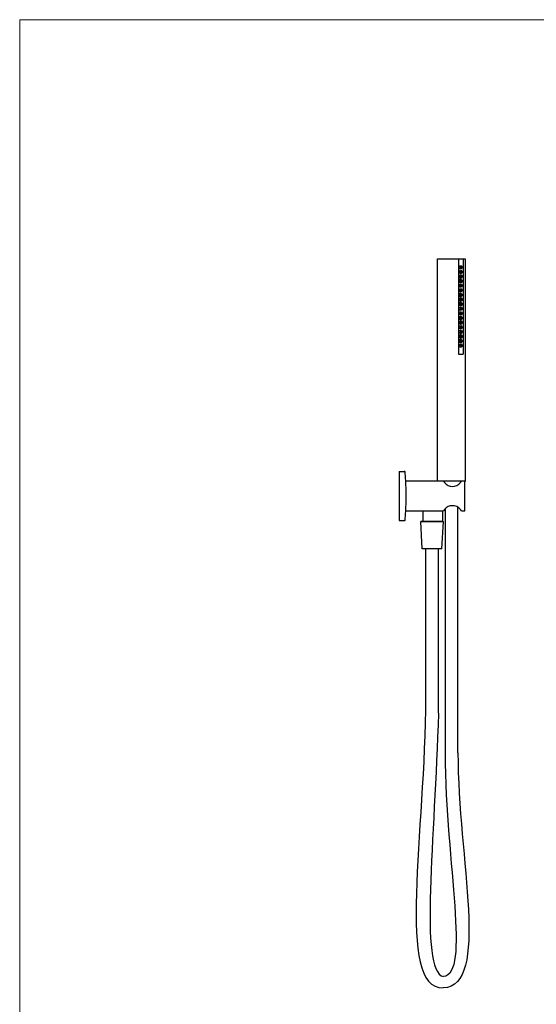
# Model space of a CAD drawing. Units: millimetres. Extents: x 20 to 3142, y 27 to 1444.
# Drawn here: x 2167 to 2654, y 515 to 1444 of the extents above; entities that cross this region are included whole.
import ezdxf

# ---------------------------------------------------------------- set-up
doc = ezdxf.new("R2010")
doc.units = ezdxf.units.MM
doc.header["$LTSCALE"] = 50.8
doc.layers.add('MODEL', color=7, linetype='Continuous')
doc.layers.add('template', color=7, linetype='Continuous')

msp = doc.modelspace()

# ---------------------------------------------------------------- linework, layer by layer
at = {"layer": 'MODEL', "lineweight": -3}
for points in [[(2561.15, 1008.48), (2561.15, 1218.33), (2587.13, 1218.33)], [(2580.89, 1218.33), (2580.89, 1128.47)], [(2585.37, 1218.33), (2585.37, 1128.47)], [(2587.13, 1218.33), (2587.13, 1008.47)], [(2583.58, 1210.44), (2583.4, 1210.62), (2583.22, 1210.8), (2582.86, 1210.98), (2582.5, 1210.62), (2582.5, 1210.26), (2582.68, 1210.08), (2582.86, 1209.9), (2583.22, 1209.9), (2583.4, 1210.08), (2583.58, 1210.44)], [(2584.48, 1201.65), (2584.48, 1202.19), (2584.11, 1202.55), (2583.76, 1202.91), (2583.4, 1203.09), (2582.86, 1203.27), (2582.33, 1203.09), (2581.97, 1202.73), (2581.61, 1202.37), (2581.61, 1200.93), (2581.97, 1200.58), (2582.33, 1200.4), (2582.86, 1200.22), (2583.4, 1200.22), (2583.76, 1200.4), (2584.11, 1200.76), (2584.48, 1201.3), (2584.48, 1201.65)], [(2584.48, 1197.35), (2584.48, 1197.89), (2584.11, 1198.25), (2583.76, 1198.6), (2583.4, 1198.78), (2582.33, 1198.78), (2581.97, 1198.42), (2581.61, 1198.07), (2581.61, 1196.63), (2581.97, 1196.27), (2582.33, 1195.91), (2583.4, 1195.91), (2583.76, 1196.09), (2584.11, 1196.45), (2584.48, 1196.81), (2584.48, 1197.35)], [(2583.58, 1206.14), (2583.4, 1206.31), (2583.22, 1206.49), (2582.68, 1206.49), (2582.5, 1206.14), (2582.5, 1205.95), (2582.68, 1205.6), (2583.22, 1205.6), (2583.4, 1205.78), (2583.58, 1206.14)], [(2583.58, 1201.65), (2583.4, 1202.01), (2583.22, 1202.19), (2582.86, 1202.19), (2582.68, 1202.01), (2582.5, 1201.83), (2582.5, 1201.65), (2582.68, 1201.3), (2583.22, 1201.3), (2583.4, 1201.47), (2583.58, 1201.65)], [(2583.58, 1197.35), (2583.4, 1197.7), (2583.22, 1197.89), (2582.86, 1197.89), (2582.68, 1197.7), (2582.5, 1197.53), (2582.5, 1197.17), (2582.68, 1196.99), (2582.86, 1196.81), (2583.22, 1196.99), (2583.4, 1197.17), (2583.58, 1197.35)], [(2583.58, 1193.04), (2583.4, 1193.22), (2583.22, 1193.4), (2582.86, 1193.58), (2582.68, 1193.4), (2582.5, 1193.22), (2582.5, 1192.86), (2582.68, 1192.68), (2582.86, 1192.5), (2583.22, 1192.5), (2583.4, 1192.68), (2583.58, 1193.04)], [(2583.58, 1188.74), (2583.4, 1188.92), (2583.22, 1189.09), (2582.68, 1189.09), (2582.5, 1188.74), (2582.5, 1188.56), (2582.68, 1188.2), (2583.22, 1188.2), (2583.4, 1188.38), (2583.58, 1188.74)], [(2584.48, 1184.25), (2584.48, 1184.79), (2584.11, 1185.15), (2583.76, 1185.51), (2583.4, 1185.69), (2582.86, 1185.87), (2582.33, 1185.69), (2581.61, 1184.97), (2581.61, 1183.54), (2581.97, 1183.18), (2582.33, 1183), (2582.86, 1182.82), (2583.4, 1182.82), (2583.76, 1183), (2584.11, 1183.36), (2584.48, 1183.9), (2584.48, 1184.25)], [(2584.48, 1179.94), (2584.48, 1180.49), (2583.76, 1181.2), (2583.4, 1181.38), (2582.33, 1181.38), (2581.61, 1180.66), (2581.61, 1179.23), (2581.97, 1178.87), (2582.33, 1178.51), (2583.4, 1178.51), (2583.76, 1178.69), (2584.11, 1179.05), (2584.48, 1179.41), (2584.48, 1179.94)], [(2583.58, 1184.25), (2583.4, 1184.61), (2583.22, 1184.79), (2582.86, 1184.79), (2582.68, 1184.61), (2582.5, 1184.43), (2582.5, 1184.25), (2582.68, 1183.89), (2583.22, 1183.89), (2583.4, 1184.07), (2583.58, 1184.25)], [(2583.58, 1179.94), (2583.4, 1180.31), (2583.22, 1180.48), (2582.86, 1180.48), (2582.68, 1180.31), (2582.5, 1180.12), (2582.5, 1179.77), (2582.68, 1179.59), (2582.86, 1179.4), (2583.22, 1179.59), (2583.4, 1179.77), (2583.58, 1179.94)], [(2584.48, 1175.64), (2584.48, 1176.18), (2583.76, 1176.9), (2583.4, 1177.08), (2582.33, 1177.08), (2581.97, 1176.72), (2581.61, 1176.36), (2581.61, 1174.93), (2581.97, 1174.57), (2582.33, 1174.21), (2583.4, 1174.21), (2583.76, 1174.39), (2584.11, 1174.75), (2584.48, 1175.1), (2584.48, 1175.64)], [(2583.58, 1175.64), (2583.4, 1175.82), (2583.22, 1176), (2582.86, 1176.18), (2582.68, 1176), (2582.5, 1175.82), (2582.5, 1175.46), (2582.68, 1175.28), (2582.86, 1175.1), (2583.22, 1175.1), (2583.4, 1175.28), (2583.58, 1175.64)], [(2583.58, 1171.34), (2583.4, 1171.52), (2583.22, 1171.7), (2582.68, 1171.7), (2582.5, 1171.34), (2582.5, 1171.16), (2582.86, 1170.8), (2583.22, 1170.8), (2583.4, 1170.98), (2583.58, 1171.34)], [(2584.48, 1162.55), (2584.48, 1163.09), (2584.11, 1163.45), (2583.76, 1163.8), (2583.4, 1163.99), (2582.33, 1163.99), (2581.97, 1163.63), (2581.61, 1163.27), (2581.61, 1161.83), (2581.97, 1161.47), (2582.33, 1161.11), (2583.4, 1161.11), (2583.76, 1161.29), (2584.11, 1161.65), (2584.48, 1162.01), (2584.48, 1162.55)], [(2583.58, 1166.86), (2583.4, 1167.21), (2583.22, 1167.4), (2582.86, 1167.4), (2582.68, 1167.21), (2582.5, 1167.03), (2582.5, 1166.86), (2582.68, 1166.49), (2583.22, 1166.49), (2583.4, 1166.67), (2583.58, 1166.86)], [(2583.58, 1162.55), (2583.4, 1162.91), (2583.22, 1163.09), (2582.86, 1163.09), (2582.5, 1162.73), (2582.5, 1162.37), (2582.68, 1162.19), (2582.86, 1162.01), (2583.22, 1162.19), (2583.4, 1162.37), (2583.58, 1162.55)], [(2584.48, 1158.25), (2584.48, 1158.79), (2584.11, 1159.14), (2583.76, 1159.5), (2583.4, 1159.68), (2582.33, 1159.68), (2581.97, 1159.32), (2581.61, 1158.96), (2581.61, 1157.53), (2582.33, 1156.81), (2583.4, 1156.81), (2583.76, 1156.99), (2584.11, 1157.35), (2584.48, 1157.71), (2584.48, 1158.25)], [(2583.58, 1158.24), (2583.4, 1158.42), (2583.22, 1158.6), (2582.86, 1158.78), (2582.5, 1158.42), (2582.5, 1158.06), (2582.68, 1157.88), (2582.86, 1157.71), (2583.22, 1157.71), (2583.4, 1157.88), (2583.58, 1158.24)], [(2583.58, 1153.94), (2583.4, 1154.12), (2583.22, 1154.3), (2582.68, 1154.3), (2582.5, 1153.94), (2582.5, 1153.76), (2582.68, 1153.58), (2582.86, 1153.4), (2583.22, 1153.4), (2583.4, 1153.58), (2583.58, 1153.94)], [(2584.48, 1145.15), (2584.48, 1145.69), (2584.11, 1146.05), (2583.76, 1146.41), (2583.4, 1146.58), (2582.33, 1146.58), (2581.97, 1146.23), (2581.61, 1145.87), (2581.61, 1144.43), (2581.97, 1144.07), (2582.33, 1143.72), (2583.4, 1143.72), (2583.76, 1143.89), (2584.11, 1144.25), (2584.48, 1144.61), (2584.48, 1145.15)], [(2583.58, 1149.45), (2583.4, 1149.81), (2583.22, 1149.99), (2582.86, 1149.99), (2582.68, 1149.81), (2582.5, 1149.63), (2582.5, 1149.45), (2582.68, 1149.1), (2583.22, 1149.1), (2583.4, 1149.27), (2583.58, 1149.45)], [(2583.58, 1145.15), (2583.4, 1145.51), (2583.22, 1145.69), (2582.86, 1145.69), (2582.68, 1145.51), (2582.5, 1145.33), (2582.5, 1144.97), (2582.68, 1144.79), (2582.86, 1144.61), (2583.22, 1144.79), (2583.4, 1144.97), (2583.58, 1145.15)], [(2584.48, 1140.85), (2584.48, 1141.39), (2584.11, 1141.74), (2583.76, 1142.1), (2583.4, 1142.28), (2582.33, 1142.28), (2581.97, 1141.92), (2581.61, 1141.56), (2581.61, 1140.13), (2581.97, 1139.77), (2582.33, 1139.41), (2583.4, 1139.41), (2583.76, 1139.59), (2584.11, 1139.95), (2584.48, 1140.31), (2584.48, 1140.85)], [(2583.58, 1140.85), (2583.4, 1141.03), (2583.22, 1141.2), (2582.86, 1141.38), (2582.68, 1141.2), (2582.5, 1141.03), (2582.5, 1140.66), (2582.68, 1140.49), (2582.86, 1140.31), (2583.22, 1140.31), (2583.4, 1140.49), (2583.58, 1140.85)], [(2583.58, 1136.54), (2583.4, 1136.72), (2583.22, 1136.9), (2582.68, 1136.9), (2582.5, 1136.54), (2582.5, 1136.36), (2582.68, 1136.18), (2582.86, 1136), (2583.22, 1136), (2583.4, 1136.18), (2583.58, 1136.54)], [(2580.89, 1128.47), (2585.37, 1128.47)], [(2524.96, 1017.78), (2529.67, 1017.78)], [(2524.96, 1017.78), (2524.96, 983.51)], [(2530.59, 1016.92), (2530.46, 1017.35), (2530.1, 1017.65), (2529.67, 1017.78)], [(2530.59, 972.38), (2531.14, 981.25), (2531.38, 990.18), (2531.38, 999.12), (2531.14, 1007.99), (2530.59, 1016.92)], [(2586.94, 980.76), (2586.94, 1008.54), (2531.14, 1008.54)], [(2587.14, 1008.48), (2561.16, 1008.48)], [(2524.96, 983.51), (2524.96, 971.52)], [(2531.14, 980.76), (2566.62, 980.76)], [(2547.17, 980.76), (2547.17, 970.6), (2565.71, 970.6)], [(2565.71, 980.76), (2565.71, 970.6)], [(2568.21, 982.9), (2568.21, 876.05)], [(2580.34, 875.03), (2580.34, 984.06)], [(2583.7, 980.76), (2586.94, 980.76)], [(2524.96, 971.52), (2529.67, 971.52), (2530.1, 971.58), (2530.46, 971.95), (2530.58, 972.38)], [(2545.26, 970.61), (2566.63, 970.61)], [(2546.75, 944.71), (2545.26, 970.61)], [(2566.41, 970.61), (2545.26, 970.61)], [(2565.23, 944.71), (2566.63, 970.61)], [(2565.23, 944.71), (2546.74, 944.71)], [(2549.77, 944.71), (2549.77, 876.05), (2549.77, 804.63)], [(2561.9, 875.03), (2561.9, 944.71)], [(2561.9, 789.64), (2561.9, 875.03)], [(2568.2, 876.05), (2568.2, 752.32)], [(2580.34, 752.32), (2580.34, 875.03)]]:
    msp.add_lwpolyline(points, dxfattribs=at)
for points, knots in [([(2584.48, 1210.44), (2584.48, 1210.44), (2584.48, 1210.98), (2584.48, 1210.98), (2584.48, 1210.98), (2584.11, 1211.34), (2584.11, 1211.34), (2583.46, 1212.19), (2582.8, 1211.94), (2581.97, 1211.52), (2581.97, 1211.52), (2581.61, 1211.16), (2581.61, 1211.16), (2581.61, 1211.16), (2581.61, 1209.72), (2581.61, 1209.72), (2582.53, 1208.63), (2583.07, 1208.52), (2584.11, 1209.54), (2584.11, 1209.54), (2584.48, 1209.9), (2584.48, 1209.9), (2584.48, 1209.9), (2584.48, 1210.44), (2584.48, 1210.44)], [0, 0, 0, 0, 1, 1, 1, 2, 2, 2, 3, 3, 3, 4, 4, 4, 5, 5, 5, 6, 6, 6, 7, 7, 7, 8, 8, 8, 8]), ([(2584.48, 1206.14), (2584.48, 1206.14), (2584.48, 1206.5), (2584.48, 1206.5), (2584.48, 1206.5), (2584.11, 1207.03), (2584.11, 1207.03), (2583.48, 1207.88), (2582.78, 1207.64), (2581.97, 1207.21), (2581.97, 1207.21), (2581.61, 1206.85), (2581.61, 1206.85), (2581.61, 1206.85), (2581.61, 1205.42), (2581.61, 1205.42), (2581.61, 1205.42), (2581.97, 1204.88), (2581.97, 1204.88), (2581.97, 1204.88), (2582.33, 1204.7), (2582.33, 1204.7), (2582.33, 1204.7), (2582.86, 1204.52), (2582.86, 1204.52), (2582.86, 1204.52), (2583.4, 1204.52), (2583.4, 1204.52), (2583.4, 1204.52), (2583.76, 1204.88), (2583.76, 1204.88), (2583.76, 1204.88), (2584.11, 1205.06), (2584.11, 1205.06), (2584.11, 1205.06), (2584.48, 1205.6), (2584.48, 1205.6), (2584.48, 1205.6), (2584.48, 1206.14), (2584.48, 1206.14)], [0, 0, 0, 0, 1, 1, 1, 2, 2, 2, 3, 3, 3, 4, 4, 4, 5, 5, 5, 6, 6, 6, 7, 7, 7, 8, 8, 8, 9, 9, 9, 10, 10, 10, 11, 11, 11, 12, 12, 12, 13, 13, 13, 13]), ([(2584.48, 1193.04), (2584.48, 1193.04), (2584.48, 1193.58), (2584.48, 1193.58), (2584.48, 1193.58), (2584.11, 1193.94), (2584.11, 1193.94), (2583.48, 1194.78), (2582.77, 1194.55), (2581.97, 1194.12), (2581.97, 1194.12), (2581.61, 1193.76), (2581.61, 1193.76), (2581.61, 1193.76), (2581.61, 1192.32), (2581.61, 1192.32), (2581.61, 1192.32), (2581.97, 1191.97), (2581.97, 1191.97), (2581.97, 1191.97), (2582.33, 1191.61), (2582.33, 1191.61), (2582.33, 1191.61), (2583.4, 1191.61), (2583.4, 1191.61), (2583.4, 1191.61), (2583.76, 1191.78), (2583.76, 1191.78), (2583.76, 1191.78), (2584.11, 1192.15), (2584.11, 1192.15), (2584.11, 1192.15), (2584.48, 1192.5), (2584.48, 1192.5), (2584.48, 1192.5), (2584.48, 1193.04), (2584.48, 1193.04)], [0, 0, 0, 0, 1, 1, 1, 2, 2, 2, 3, 3, 3, 4, 4, 4, 5, 5, 5, 6, 6, 6, 7, 7, 7, 8, 8, 8, 9, 9, 9, 10, 10, 10, 11, 11, 11, 12, 12, 12, 12]), ([(2584.48, 1188.74), (2584.48, 1188.74), (2584.48, 1189.1), (2584.48, 1189.1), (2584.48, 1189.1), (2584.11, 1189.63), (2584.11, 1189.63), (2583.5, 1190.48), (2582.76, 1190.24), (2581.97, 1189.81), (2581.97, 1189.81), (2581.61, 1189.46), (2581.61, 1189.46), (2581.61, 1189.46), (2581.61, 1188.02), (2581.61, 1188.02), (2581.61, 1188.02), (2581.97, 1187.48), (2581.97, 1187.48), (2581.97, 1187.48), (2582.33, 1187.3), (2582.33, 1187.3), (2582.33, 1187.3), (2582.86, 1187.12), (2582.86, 1187.12), (2582.86, 1187.12), (2583.4, 1187.12), (2583.4, 1187.12), (2583.4, 1187.12), (2583.76, 1187.48), (2583.76, 1187.48), (2583.76, 1187.48), (2584.11, 1187.66), (2584.11, 1187.66), (2584.11, 1187.66), (2584.48, 1188.2), (2584.48, 1188.2), (2584.48, 1188.2), (2584.48, 1188.74), (2584.48, 1188.74)], [0, 0, 0, 0, 1, 1, 1, 2, 2, 2, 3, 3, 3, 4, 4, 4, 5, 5, 5, 6, 6, 6, 7, 7, 7, 8, 8, 8, 9, 9, 9, 10, 10, 10, 11, 11, 11, 12, 12, 12, 13, 13, 13, 13]), ([(2584.48, 1171.34), (2584.48, 1171.34), (2584.48, 1171.7), (2584.48, 1171.7), (2584.48, 1171.7), (2584.11, 1172.24), (2584.11, 1172.24), (2583.47, 1173.09), (2582.79, 1172.85), (2581.97, 1172.41), (2581.97, 1172.41), (2581.61, 1172.06), (2581.61, 1172.06), (2581.61, 1172.06), (2581.61, 1170.62), (2581.61, 1170.62), (2582.27, 1169.42), (2583.11, 1169.65), (2584.11, 1170.26), (2584.11, 1170.26), (2584.48, 1170.8), (2584.48, 1170.8), (2584.48, 1170.8), (2584.48, 1171.34), (2584.48, 1171.34)], [0, 0, 0, 0, 1, 1, 1, 2, 2, 2, 3, 3, 3, 4, 4, 4, 5, 5, 5, 6, 6, 6, 7, 7, 7, 8, 8, 8, 8]), ([(2584.48, 1166.86), (2584.48, 1166.86), (2584.48, 1167.4), (2584.48, 1167.4), (2584.48, 1167.4), (2584.11, 1167.75), (2584.11, 1167.75), (2583.43, 1168.46), (2582.86, 1168.71), (2581.97, 1168.11), (2581.97, 1168.11), (2581.61, 1167.57), (2581.61, 1167.57), (2581.61, 1167.57), (2581.61, 1166.14), (2581.61, 1166.14), (2581.61, 1166.14), (2581.97, 1165.78), (2581.97, 1165.78), (2581.97, 1165.78), (2582.33, 1165.6), (2582.33, 1165.6), (2582.33, 1165.6), (2582.86, 1165.42), (2582.86, 1165.42), (2582.86, 1165.42), (2583.4, 1165.42), (2583.4, 1165.42), (2583.4, 1165.42), (2583.76, 1165.6), (2583.76, 1165.6), (2583.76, 1165.6), (2584.11, 1165.96), (2584.11, 1165.96), (2584.11, 1165.96), (2584.48, 1166.49), (2584.48, 1166.49), (2584.48, 1166.49), (2584.48, 1166.86), (2584.48, 1166.86)], [0, 0, 0, 0, 1, 1, 1, 2, 2, 2, 3, 3, 3, 4, 4, 4, 5, 5, 5, 6, 6, 6, 7, 7, 7, 8, 8, 8, 9, 9, 9, 10, 10, 10, 11, 11, 11, 12, 12, 12, 13, 13, 13, 13]), ([(2584.48, 1153.94), (2584.48, 1153.94), (2584.48, 1154.3), (2584.48, 1154.3), (2584.48, 1154.3), (2584.11, 1154.84), (2584.11, 1154.84), (2583.45, 1155.69), (2582.81, 1155.44), (2581.97, 1155.02), (2581.97, 1155.02), (2581.61, 1154.65), (2581.61, 1154.65), (2581.61, 1154.65), (2581.61, 1153.22), (2581.61, 1153.22), (2582.26, 1152.02), (2583.12, 1152.25), (2584.11, 1152.87), (2584.11, 1152.87), (2584.48, 1153.4), (2584.48, 1153.4), (2584.48, 1153.4), (2584.48, 1153.94), (2584.48, 1153.94)], [0, 0, 0, 0, 1, 1, 1, 2, 2, 2, 3, 3, 3, 4, 4, 4, 5, 5, 5, 6, 6, 6, 7, 7, 7, 8, 8, 8, 8]), ([(2584.48, 1149.46), (2584.48, 1149.46), (2584.48, 1150), (2584.48, 1150), (2584.48, 1150), (2584.11, 1150.53), (2584.11, 1150.53), (2583.06, 1150.99), (2583.14, 1151.36), (2581.97, 1150.71), (2581.97, 1150.71), (2581.61, 1150.17), (2581.61, 1150.17), (2581.61, 1150.17), (2581.61, 1148.74), (2581.61, 1148.74), (2581.61, 1148.74), (2581.97, 1148.38), (2581.97, 1148.38), (2581.97, 1148.38), (2582.33, 1148.2), (2582.33, 1148.2), (2582.33, 1148.2), (2582.86, 1148.02), (2582.86, 1148.02), (2582.86, 1148.02), (2583.4, 1148.02), (2583.4, 1148.02), (2583.4, 1148.02), (2583.76, 1148.2), (2583.76, 1148.2), (2583.76, 1148.2), (2584.11, 1148.56), (2584.11, 1148.56), (2584.11, 1148.56), (2584.48, 1149.1), (2584.48, 1149.1), (2584.48, 1149.1), (2584.48, 1149.46), (2584.48, 1149.46)], [0, 0, 0, 0, 1, 1, 1, 2, 2, 2, 3, 3, 3, 4, 4, 4, 5, 5, 5, 6, 6, 6, 7, 7, 7, 8, 8, 8, 9, 9, 9, 10, 10, 10, 11, 11, 11, 12, 12, 12, 13, 13, 13, 13]), ([(2584.48, 1136.54), (2584.48, 1136.54), (2584.48, 1136.9), (2584.48, 1136.9), (2584.48, 1136.9), (2584.11, 1137.44), (2584.11, 1137.44), (2583.49, 1138.28), (2582.76, 1138.04), (2581.97, 1137.62), (2581.97, 1137.62), (2581.61, 1137.26), (2581.61, 1137.26), (2581.61, 1137.26), (2581.61, 1135.82), (2581.61, 1135.82), (2582.14, 1134.69), (2583.38, 1134.71), (2584.11, 1135.65), (2584.11, 1135.65), (2584.48, 1136), (2584.48, 1136), (2584.48, 1136), (2584.48, 1136.54), (2584.48, 1136.54)], [0, 0, 0, 0, 1, 1, 1, 2, 2, 2, 3, 3, 3, 4, 4, 4, 5, 5, 5, 6, 6, 6, 7, 7, 7, 8, 8, 8, 8]), ([(2566.62, 1008.54), (2566.62, 1008.54), (2567.54, 1007.25), (2567.54, 1007.25), (2571.64, 1002.56), (2578.68, 1002.56), (2582.78, 1007.25), (2582.78, 1007.25), (2583.7, 1008.54), (2583.7, 1008.54)], [0, 0, 0, 0, 1, 1, 1, 2, 2, 2, 3, 3, 3, 3]), ([(2583.7, 980.76), (2583.7, 980.76), (2582.78, 982.05), (2582.78, 982.05), (2578.81, 986.64), (2571.51, 986.64), (2567.54, 982.05), (2567.54, 982.05), (2566.62, 980.76), (2566.62, 980.76)], [0, 0, 0, 0, 1, 1, 1, 2, 2, 2, 3, 3, 3, 3])]:
    msp.add_open_spline(points, degree=3, knots=knots, dxfattribs=at)
for points in [[(2549.77, 804.63), (2549.77, 677.83), (2521.17, 529.28), (2566.37, 530.61)], [(2561.9, 789.64), (2558.78, 670.92), (2543.35, 547.36), (2566.6, 541.19)], [(2580.34, 752.32), (2580.34, 652.54), (2611.24, 532.37), (2566.37, 530.61)], [(2568.21, 752.32), (2568.92, 646.05), (2592.28, 544.05), (2566.6, 541.19)]]:
    msp.add_open_spline(points, degree=3, dxfattribs=at)
at = {"layer": 'template', "color": 7, "linetype": 'Continuous', "lineweight": 5, "flags": 128}
msp.add_lwpolyline([(3141.81, 1443.97), (2166.81, 1443.97), (2166.81, 43.97), (3141.81, 43.97), (3141.81, 1443.97)], dxfattribs=at)

doc.saveas('drawing.dxf')
